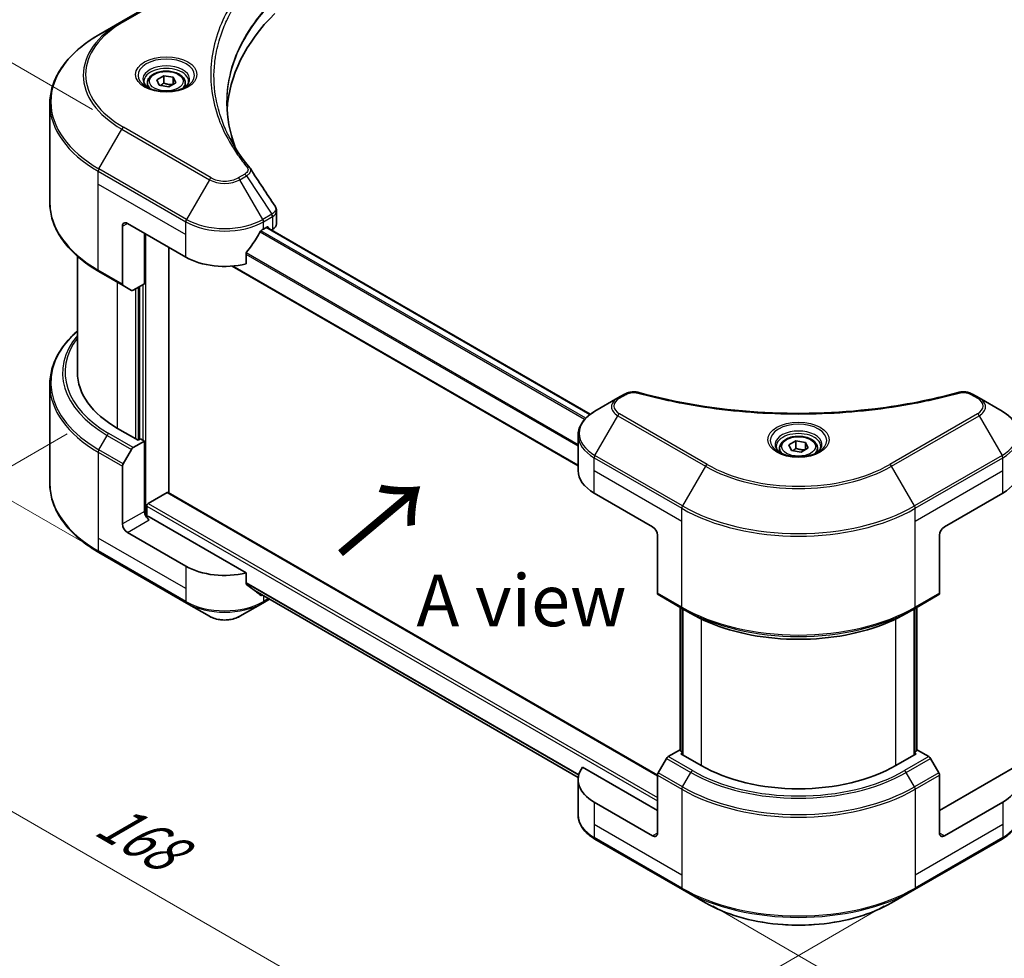
# Model space of a CAD drawing. Units: millimetres. Extents: x 43 to 5838, y 24 to 1008.
# Drawn here: x 125 to 268, y 480 to 616 of the extents above; entities that cross this region are included whole.
import ezdxf

# ---------------------------------------------------------------- set-up
doc = ezdxf.new("R2010")
doc.units = ezdxf.units.MM
doc.header["$LTSCALE"] = 3
doc.layers.get('Defpoints').update_dxf_attribs({"lineweight": 25})
for name, color, linetype, lineweight in [('Dimension (ISO)', 7, 'Continuous', 18), ('Symbol (ISO)', 7, 'Continuous', 18), ('Visible (ISO)', 7, 'Continuous', 35), ('Visible Narrow (ISO)', 7, 'Continuous', 25)]:
    doc.layers.add(name, color=color, linetype=linetype, lineweight=lineweight)
doc.styles.add('Note Text (TK)', font='MS PGothic.ttf')
doc.dimstyles.new('Default - Method 1b (TK)', dxfattribs={"dimscale": 3, "dimtxt": 2.5, "dimasz": 2.5, "dimexe": 1, "dimexo": 1.5, "dimgap": 1, "dimtad": 1, "dimrnd": 1e-08, "dimdsep": 46, "dimtxsty": 'Note Text (TK)', "dimcen": 0.09, "dimdle": 5, "dimclrd": 100, "dimclre": 100, "dimclrt": 7, "dimadec": 1, "dimazin": 1, "dimtfac": 1, "dimtmove": 0, "dimatfit": 3, "dimfxl": 0, "dimtolj": 1, "dimlwd": -1, "dimlwe": -1, "dimarcsym": 0})

# ---------------------------------------------------------------- blocks, each defined once
blk = doc.blocks.new('*D16')
at = {"layer": 'Defpoints', "color": 0, "transparency": 16777216}
for p in [(136.23, 558.4), (80.21, 526.05), (255.02, 489.81)]:
    blk.add_point(p, dxfattribs=at)
at = {"layer": 'Dimension (ISO)', "color": 100, "transparency": 16777216}
for p, q in [((131.73, 555.8), (77.21, 524.32)), ((192.51, 461.22), (86.7, 522.3)), ((250.52, 487.21), (196, 455.74))]:
    blk.add_line(p, q, dxfattribs=at)
for points in [[(87.33, 523.39), (86.08, 521.22), (80.21, 526.05)], [(193.13, 462.3), (191.88, 460.14), (199, 457.47)]]:
    blk.add_solid(points, dxfattribs=at)
at = {"layer": 'Dimension (ISO)', "color": 7, "transparency": 16777216, "insert": (136.87, 500.34), "char_height": 7.5, "attachment_point": 4, "rotation": 330, "style": 'Note Text (TK)'}
blk.add_mtext('\\A1;{\\Q30.000;\\W0.816;\\H0.816x;168}', dxfattribs=at)
blk = doc.blocks.new('*D17')
at = {"layer": 'Defpoints', "color": 0, "transparency": 16777216}
for p in [(403.51, 595.14), (458.67, 563.3), (221.08, 489.81)]:
    blk.add_point(p, dxfattribs=at)
at = {"layer": 'Dimension (ISO)', "color": 100, "transparency": 16777216}
for p, q in [((408.01, 592.54), (461.67, 561.56)), ((282.73, 461.72), (452.17, 559.55)), ((225.58, 487.21), (279.24, 456.24))]:
    blk.add_line(p, q, dxfattribs=at)
for points in [[(451.55, 560.63), (452.8, 558.46), (458.67, 563.3)], [(282.11, 462.8), (283.36, 460.64), (276.24, 457.97)]]:
    blk.add_solid(points, dxfattribs=at)
at = {"layer": 'Dimension (ISO)', "color": 7, "transparency": 16777216, "insert": (359.85, 513.24), "char_height": 7.5, "attachment_point": 4, "rotation": 30, "style": 'Note Text (TK)'}
blk.add_mtext('\\A1;{\\Q-30.000;\\W0.816;\\H0.816x;258}', dxfattribs=at)
blk = doc.blocks.new('*D18')
at = {"layer": 'Defpoints', "color": 0, "transparency": 16777216}
for p in [(93.64, 627.08), (139.91, 600.36), (152.64, 529.33)]:
    blk.add_point(p, dxfattribs=at)
at = {"layer": 'Dimension (ISO)', "color": 100, "transparency": 16777216}
for p, q in [((135.41, 602.96), (90.64, 628.81)), ((93.64, 570.89), (93.64, 619.58)), ((148.14, 531.93), (90.64, 565.12))]:
    blk.add_line(p, q, dxfattribs=at)
for points in [[(92.39, 619.58), (94.89, 619.58), (93.64, 627.08)], [(92.39, 570.89), (94.89, 570.89), (93.64, 563.39)]]:
    blk.add_solid(points, dxfattribs=at)
at = {"layer": 'Dimension (ISO)', "color": 7, "transparency": 16777216, "insert": (87.58, 590.26), "char_height": 7.5, "attachment_point": 4, "rotation": 90, "style": 'Note Text (TK)'}
blk.add_mtext('\\A1;{\\Q30.000;\\W0.816;\\H0.816x;78}', dxfattribs=at)

msp = doc.modelspace()

# ---------------------------------------------------------------- linework, layer by layer
at = {"layer": 'Visible (ISO)'}
for p, q in [((152.388, 623.0806), (139.6601, 615.7321)), ((139.6601, 615.7321), (136.3316, 613.8104)), ((154.3736, 614.5923), (154.3743, 614.5927)), ((144.7334, 607.271), (145.754, 607.8603)), ((145.1069, 606.4661), (144.7334, 607.271)), ((145.754, 607.8603), (147.1482, 607.6446)), ((145.754, 606.7989), (145.754, 607.8603)), ((147.1482, 607.6446), (147.5218, 606.8397)), ((147.1482, 606.624), (147.1482, 607.6446)), ((143.3776, 606.8104), (143.3776, 606.1904)), ((146.5011, 606.2504), (145.1069, 606.4661)), ((147.5218, 606.8397), (146.5011, 606.2504)), ((148.8776, 606.8104), (148.8776, 606.1904)), ((129.1986, 589.4248), (129.1986, 603.7836)), ((162.1611, 586.3353), (162.1611, 588.2335)), ((139.7636, 585.9898), (139.7636, 577.5856)), ((140.4707, 586.398), (148.956, 581.499)), ((160.2697, 585.5815), (160.7647, 585.8673)), ((207.7797, 558.6613), (160.7111, 585.8364)), ((160.9768, 585.7448), (160.9768, 585.683)), ((142.9456, 577.6207), (142.9456, 584.9691)), ((161.4182, 585.4281), (161.5753, 585.5188)), ((146.4811, 547.2668), (146.4811, 582.9279)), ((133.1986, 564.7608), (133.1986, 581.6253)), ((157.7356, 580.5126), (157.7356, 582.0569)), ((206.0098, 551.152), (155.7141, 580.1902)), ((136.3316, 579.398), (139.8672, 577.3568)), ((141.0743, 576.6598), (139.8672, 577.3568)), ((142.9456, 577.6207), (141.3243, 576.6846)), ((142.2385, 577.2124), (142.2385, 555.0037)), ((129.1986, 562.9587), (129.1986, 548.6)), ((212.7304, 561.5727), (211.7849, 561.0268)), ((264.318, 561.0268), (263.3725, 561.5727)), ((211.7849, 561.0268), (208.4565, 559.1052)), ((267.6464, 559.1052), (264.318, 561.0268)), ((142.0264, 554.8812), (139.0565, 556.5959)), ((206.0098, 550.4722), (206.0098, 555.6103)), ((141.3243, 553.8227), (142.9456, 554.7588)), ((142.3799, 555.0854), (142.0264, 554.8812)), ((142.9456, 554.7588), (142.3799, 555.0854)), ((142.9456, 554.7588), (142.9456, 544.5526)), ((236.6573, 554.1988), (237.6779, 554.788)), ((237.0308, 553.3938), (236.6573, 554.1988)), ((237.6779, 554.788), (239.0721, 554.5723)), ((237.6779, 553.7266), (237.6779, 554.788)), ((239.0721, 554.5723), (239.4456, 553.7674)), ((239.0721, 553.5517), (239.0721, 554.5723)), ((139.8672, 551.468), (141.0743, 553.5588)), ((235.3015, 553.7381), (235.3015, 553.1182)), ((238.425, 553.1781), (237.0308, 553.3938)), ((239.4456, 553.7674), (238.425, 553.1781)), ((240.8015, 553.7381), (240.8015, 553.1182)), ((139.7636, 542.7154), (139.7636, 551.1195)), ((143.5113, 545.6956), (146.269, 547.2878)), ((146.419, 547.3027), (217.546, 506.2375)), ((208.353, 547.2062), (216.8382, 542.3072)), ((259.2647, 542.3072), (267.7499, 547.2062)), ((143.2991, 543.8206), (143.2991, 545.3282)), ((157.7356, 535.6053), (143.6527, 543.7361)), ((148.956, 536.5917), (140.4707, 541.4907)), ((217.5454, 541.0824), (217.5454, 532.6783)), ((258.5575, 541.0824), (258.5575, 532.6783)), ((136.3316, 538.5732), (149.0596, 531.2247)), ((157.7356, 534.061), (157.7356, 535.6053)), ((159.04, 532.9875), (206.0262, 505.86)), ((149.0596, 531.2247), (152.388, 529.303)), ((156.8377, 529.303), (160.1662, 531.2247)), ((160.1662, 531.2247), (161.1297, 531.781)), ((217.6489, 532.4494), (221.1844, 530.4082)), ((254.9185, 530.4082), (258.454, 532.4494)), ((220.8516, 509.7797), (220.8516, 530.6004)), ((221.1844, 530.4082), (222.3915, 529.7113)), ((221.2052, 530.3962), (221.2052, 509.1673)), ((254.9185, 530.4082), (253.7114, 529.7113)), ((254.8978, 509.1673), (254.8978, 530.3962)), ((255.2513, 530.6004), (255.2513, 509.7797)), ((220.7273, 509.8514), (219.106, 508.9154)), ((221.2052, 509.5756), (220.7273, 509.8514)), ((255.3756, 509.8514), (254.8978, 509.5756)), ((256.9969, 508.9154), (255.3756, 509.8514)), ((218.856, 508.6515), (217.6489, 506.5607)), ((220.9395, 509.3207), (221.2052, 509.4741)), ((223.9093, 507.6061), (220.9395, 509.3207)), ((255.1634, 509.3207), (252.1936, 507.6061)), ((254.8978, 509.4741), (255.1634, 509.3207)), ((258.454, 506.5607), (257.2469, 508.6515)), ((217.5454, 501.0741), (206.6445, 507.3677)), ((269.4584, 507.3677), (258.5575, 501.0741)), ((206.0098, 505.5648), (206.0098, 500.4267)), ((217.5454, 497.8081), (217.5454, 506.2122)), ((258.5575, 497.8081), (258.5575, 506.2122)), ((216.8382, 497.3999), (208.353, 502.2989)), ((267.7499, 502.2989), (259.2647, 497.3999)), ((208.4565, 496.9318), (221.1844, 489.5834)), ((254.9185, 489.5834), (267.6464, 496.9318)), ((221.1844, 489.5834), (224.5129, 487.6617)), ((251.59, 487.6617), (254.9185, 489.5834))]:
    msp.add_line(p, q, dxfattribs=at)
for centre, major_axis, ratio, start_param, end_param in [((206.9388, 601.9114), (-52, 0), 0.57735027, 5.7600423, 6.25046737), ((140.4707, 585.5815), (-0.5, 0.866), 0.57735027, 5.49778714, 7.06858347), ((154.6129, 588.8475), (8, 0), 0.57735027, 5.45283607, 5.49778714), ((160.7647, 585.6223), (0.15, 0.2598), 0.57735027, 5.49778714, 7.06858347), ((160.1611, 586.3353), (2, 0), 0.57735027, 5.49778714, 6.28318531), ((154.6129, 589.3374), (-5.439, -11.2199), 0.5228786, 1.15795131, 1.36554168), ((154.6129, 589.3374), (-5.439, -11.2199), 0.5228786, 1.36554168, 1.45917851), ((154.6129, 584.765), (8, 0), 0.57735027, 3.92699082, 5.11339037), ((140.1172, 577.7898), (-0.25, -0.433), 0.57735027, 5.49778714, 6.28318531), ((141.3243, 577.0928), (-0.25, -0.433), 0.57735027, 0, 0.78539816), ((153.1986, 564.7608), (-20, 0), 0.57735027, 0, 0.78539816), ((141.3243, 553.4144), (0.25, 0.433), 0.57735027, 0.78539816, 1.57079633), ((140.1172, 551.3237), (0.25, 0.433), 0.57735027, 1.57079633, 2.35619449), ((214.0098, 550.4722), (-8, 0), 0.57735027, 0, 0.78539816), ((262.0931, 550.4722), (8, 0), 0.57735027, 5.49778714, 6.28318531), ((146.269, 547.0429), (0.15, 0.2598), 0.57735027, 0, 0.78539816), ((143.5113, 545.4507), (0.15, 0.2598), 0.57735027, 0.78539816, 2.35619449), ((143.6527, 544.1443), (-0.5, 0.866), 0.57735027, 0.78539816, 2.35619449), ((140.4707, 542.3072), (0.5, -0.866), 0.57735027, 3.92699082, 5.49778714), ((143.2991, 543.5319), (0.5, 0), 0.57735027, 0.78539816, 1.81411083), ((216.8382, 541.4907), (-0.5, 0.866), 0.57735027, 3.92699082, 5.49778714), ((259.2647, 541.4907), (-0.5, -0.866), 0.57735027, 3.92699082, 5.49778714), ((154.6129, 539.8577), (-8, 0), 0.57735027, 0.78539816, 1.97179772), ((154.6129, 535.2853), (-7.9882, 5.5845), 0.07779162, 4.1487695, 4.35635987), ((154.6129, 535.2853), (-7.9882, 5.5845), 0.07779162, 4.05513267, 4.1487695), ((217.8989, 532.8825), (-0.25, -0.433), 0.57735027, 5.49778714, 6.28318531), ((258.204, 532.8825), (0.25, -0.433), 0.57735027, 0, 0.78539816), ((154.6129, 535.7752), (-8, 0), 0.57735027, 2.31124341, 2.3207181), ((219.106, 508.5071), (-0.25, -0.433), 0.57735027, 3.92699082, 4.71238898), ((256.9969, 508.5071), (-0.25, 0.433), 0.57735027, 4.71238898, 5.49778714), ((214.0098, 505.5648), (-8, 0), 0.57735027, 5.88218392, 7.06858347), ((238.0515, 515.771), (-20, 0), 0.57735027, 0.78539816, 2.35619449), ((262.0931, 505.5648), (8, 0), 0.57735027, 5.49778714, 6.6841867), ((217.8989, 506.4164), (-0.25, -0.433), 0.57735027, 4.71238898, 5.49778714), ((258.204, 506.4164), (-0.25, 0.433), 0.57735027, 3.92699082, 4.71238898), ((216.8382, 498.2164), (0.5, -0.866), 0.57735027, 5.49778714, 7.06858347), ((259.2647, 498.2164), (-0.5, -0.866), 0.57735027, 5.49778714, 7.06858347)]:
    msp.add_ellipse(centre, major_axis=major_axis, ratio=ratio, start_param=start_param, end_param=end_param, dxfattribs=at)
for points, knots in [([(136.3316, 613.8104), (135.4419, 613.2968), (134.6199, 612.7414), (133.1314, 611.5585), (132.465, 610.9311), (131.3052, 609.617), (130.812, 608.9303), (130.0142, 607.5126), (129.7097, 606.7817), (129.3019, 605.295), (129.1986, 604.5393), (129.1986, 603.7836)], [1.570796327, 1.570796327, 1.570796327, 1.570796327, 1.727875959, 1.727875959, 1.884955592, 1.884955592, 2.042035225, 2.042035225, 2.199114858, 2.199114858, 2.35619449, 2.35619449, 2.35619449, 2.35619449]), ([(143.3776, 606.8104), (143.3776, 606.9818), (143.418, 607.1524), (143.5732, 607.4816), (143.6932, 607.6379), (144.0095, 607.9322), (144.2142, 608.0657), (144.6827, 608.2877), (144.9484, 608.3746), (145.5078, 608.4919), (145.801, 608.5227), (146.3875, 608.5269), (146.6805, 608.5006), (147.2406, 608.3927), (147.5075, 608.3109), (147.9908, 608.0953), (148.2068, 607.9611), (148.5575, 607.648), (148.6947, 607.4695), (148.8435, 607.1252), (148.8776, 606.9681), (148.8776, 606.8104)], [2.35619449, 2.35619449, 2.35619449, 2.35619449, 2.62198886, 2.62198886, 2.91161337, 2.91161337, 3.23970828, 3.23970828, 3.57841915, 3.57841915, 3.91455234, 3.91455234, 4.24911174, 4.24911174, 4.58502719, 4.58502719, 4.92367944, 4.92367944, 5.25327908, 5.25327908, 5.49778714, 5.49778714, 5.49778714, 5.49778714]), ([(143.5018, 606.0954), (143.4681, 606.1195), (143.4358, 606.1438), (143.3104, 606.2435), (143.2291, 606.3206), (143.0933, 606.4744), (143.0388, 606.5511), (142.9548, 606.7004), (142.9252, 606.7729), (142.8866, 606.9134), (142.8776, 606.9815), (142.8776, 607.0496)], [3.247221149, 3.247221149, 3.247221149, 3.247221149, 3.298672286, 3.298672286, 3.455751919, 3.455751919, 3.612831552, 3.612831552, 3.769911184, 3.769911184, 3.926990817, 3.926990817, 3.926990817, 3.926990817]), ([(149.3776, 607.0496), (149.3776, 606.9815), (149.3685, 606.9134), (149.3299, 606.7729), (149.3003, 606.7004), (149.2163, 606.5511), (149.1619, 606.4744), (149.0261, 606.3206), (148.9447, 606.2435), (148.8194, 606.1438), (148.7871, 606.1195), (148.7534, 606.0954)], [0.785398163, 0.785398163, 0.785398163, 0.785398163, 0.942477796, 0.942477796, 1.099557429, 1.099557429, 1.256637061, 1.256637061, 1.413716694, 1.413716694, 1.465167832, 1.465167832, 1.465167832, 1.465167832]), ([(143.2259, 606.2403), (143.5025, 606.0806), (143.8292, 605.9405), (144.5539, 605.7192), (144.9524, 605.6386), (145.7803, 605.5495), (146.2098, 605.5417), (147.0513, 605.6007), (147.4633, 605.6677), (148.2225, 605.8669), (148.5702, 605.9986), (148.9241, 606.1813), (148.9775, 606.2105), (149.0292, 606.2403)], [3.14159265, 3.14159265, 3.14159265, 3.14159265, 3.4403958, 3.4403958, 3.74272298, 3.74272298, 4.04794488, 4.04794488, 4.35345517, 4.35345517, 4.65653194, 4.65653194, 4.71238898, 4.71238898, 4.71238898, 4.71238898]), ([(136.3316, 579.398), (135.4419, 579.9117), (134.6199, 580.4671), (133.1314, 581.6499), (132.465, 582.2773), (131.3052, 583.5914), (130.812, 584.2781), (130.0142, 585.6958), (129.7097, 586.4268), (129.3019, 587.9135), (129.1986, 588.6691), (129.1986, 589.4248)], [3.141592654, 3.141592654, 3.141592654, 3.141592654, 3.298672286, 3.298672286, 3.455751919, 3.455751919, 3.612831552, 3.612831552, 3.769911184, 3.769911184, 3.926990817, 3.926990817, 3.926990817, 3.926990817]), ([(161.944, 588.9183), (162.047, 588.7625), (162.1201, 588.5843), (162.1568, 588.3463), (162.1612, 588.2887), (162.161, 588.2314)], [0, 0, 0, 0, 0.0658588677, 0.0658588677, 0.0866024164, 0.0866024164, 0.0866024164, 0.0866024164]), ([(160.0098, 585.438), (159.9819, 585.4233), (159.952, 585.4016), (159.8966, 585.3482), (159.8712, 585.3165), (159.8462, 585.2771), (159.8416, 585.2694), (159.8371, 585.2614)], [-0.0452461794, -0.0452461794, -0.0452461794, -0.0452461794, -0.0339249805, -0.0339249805, -0.0226037816, -0.0226037816, -0.0199303713, -0.0199303713, -0.0199303713, -0.0199303713]), ([(157.8044, 582.2308), (157.7862, 582.208), (157.7702, 582.1829), (157.7433, 582.1232), (157.7356, 582.0882), (157.7356, 582.0569)], [-0.0201957606, -0.0201957606, -0.0201957606, -0.0201957606, -0.0114837322, -0.0114837322, 0, 0, 0, 0]), ([(133.1986, 570.7582), (132.7219, 570.3372), (132.2831, 569.9002), (131.3052, 568.7922), (130.812, 568.1054), (130.0142, 566.6878), (129.7097, 565.9568), (129.3019, 564.4701), (129.1986, 563.7145), (129.1986, 562.9587)], [3.347936568, 3.347936568, 3.347936568, 3.347936568, 3.455751919, 3.455751919, 3.612831552, 3.612831552, 3.769911184, 3.769911184, 3.926990817, 3.926990817, 3.926990817, 3.926990817]), ([(212.7304, 561.5727), (212.9156, 561.6796), (213.1293, 561.764), (213.5738, 561.8773), (213.8098, 561.9094), (214.2662, 561.9197), (214.4931, 561.9013), (214.7506, 561.8463), (214.7962, 561.8351), (214.8412, 561.8228)], [0, 0, 0, 0, 0.072836875, 0.072836875, 0.143219194, 0.143219194, 0.209823141, 0.209823141, 0.224395958, 0.224395958, 0.224395958, 0.224395958]), ([(214.8412, 561.8228), (220.2435, 560.3367), (226.162, 559.3616), (237.7864, 558.6177), (243.6328, 558.7837), (253.3648, 559.9727), (257.4356, 560.7703), (261.2617, 561.8228)], [0, 0, 0, 0, 1.7965518, 1.7965518, 3.5088591, 3.5088591, 4.78123692, 4.78123692, 4.78123692, 4.78123692]), ([(261.2617, 561.8228), (261.4514, 561.8749), (261.6567, 561.9045), (262.0614, 561.9212), (262.2655, 561.9094), (262.674, 561.8473), (262.8815, 561.7924), (263.1762, 561.6761), (263.2778, 561.6274), (263.3725, 561.5727)], [0, 0, 0, 0, 0.061478285, 0.061478285, 0.121667356, 0.121667356, 0.18735111, 0.18735111, 0.224619233, 0.224619233, 0.224619233, 0.224619233]), ([(208.4565, 559.1052), (208.1592, 558.9335), (207.8829, 558.747), (207.3793, 558.3468), (207.1519, 558.133), (206.7529, 557.6809), (206.5812, 557.4424), (206.3011, 556.9448), (206.1928, 556.6856), (206.0471, 556.1543), (206.0098, 555.8823), (206.0098, 555.6103)], [0, 0, 0, 0, 0.157079633, 0.157079633, 0.314159265, 0.314159265, 0.471238898, 0.471238898, 0.628318531, 0.628318531, 0.785398163, 0.785398163, 0.785398163, 0.785398163]), ([(270.0931, 555.6103), (270.0931, 555.8823), (270.0558, 556.1543), (269.9101, 556.6856), (269.8018, 556.9448), (269.5217, 557.4424), (269.35, 557.6809), (268.951, 558.133), (268.7236, 558.3468), (268.22, 558.747), (267.9437, 558.9335), (267.6464, 559.1052)], [3.926990817, 3.926990817, 3.926990817, 3.926990817, 4.08407045, 4.08407045, 4.241150082, 4.241150082, 4.398229715, 4.398229715, 4.555309348, 4.555309348, 4.71238898, 4.71238898, 4.71238898, 4.71238898]), ([(235.3015, 553.7381), (235.3015, 553.9095), (235.3419, 554.0801), (235.4971, 554.4093), (235.6171, 554.5657), (235.9334, 554.86), (236.1381, 554.9934), (236.6066, 555.2154), (236.8723, 555.3023), (237.4316, 555.4196), (237.7249, 555.4504), (238.3113, 555.4546), (238.6043, 555.4283), (239.1645, 555.3204), (239.4314, 555.2386), (239.9146, 555.023), (240.1307, 554.8888), (240.4814, 554.5757), (240.6185, 554.3973), (240.7673, 554.0529), (240.8015, 553.8958), (240.8015, 553.7381)], [2.35619449, 2.35619449, 2.35619449, 2.35619449, 2.62198886, 2.62198886, 2.91161337, 2.91161337, 3.23970828, 3.23970828, 3.57841915, 3.57841915, 3.91455234, 3.91455234, 4.24911174, 4.24911174, 4.58502719, 4.58502719, 4.92367944, 4.92367944, 5.25327908, 5.25327908, 5.49778714, 5.49778714, 5.49778714, 5.49778714]), ([(235.4256, 553.0232), (235.392, 553.0472), (235.3596, 553.0716), (235.2343, 553.1712), (235.153, 553.2483), (235.0172, 553.4021), (234.9627, 553.4788), (234.8787, 553.6281), (234.8491, 553.7006), (234.8105, 553.8411), (234.8015, 553.9093), (234.8015, 553.9773)], [4.818017476, 4.818017476, 4.818017476, 4.818017476, 4.869468613, 4.869468613, 5.026548246, 5.026548246, 5.183627878, 5.183627878, 5.340707511, 5.340707511, 5.497787144, 5.497787144, 5.497787144, 5.497787144]), ([(235.1498, 553.168), (235.4264, 553.0084), (235.7531, 552.8682), (236.4777, 552.6469), (236.8763, 552.5663), (237.7042, 552.4773), (238.1337, 552.4694), (238.9752, 552.5284), (239.3871, 552.5955), (240.1464, 552.7946), (240.494, 552.9263), (240.848, 553.109), (240.9014, 553.1382), (240.9531, 553.168)], [1.57079633, 1.57079633, 1.57079633, 1.57079633, 1.86959948, 1.86959948, 2.17192665, 2.17192665, 2.47714855, 2.47714855, 2.78265884, 2.78265884, 3.08573562, 3.08573562, 3.14159265, 3.14159265, 3.14159265, 3.14159265]), ([(241.3015, 553.9773), (241.3015, 553.9093), (241.2924, 553.8411), (241.2538, 553.7006), (241.2242, 553.6281), (241.1402, 553.4788), (241.0857, 553.4021), (240.9499, 553.2483), (240.8686, 553.1712), (240.7433, 553.0716), (240.7109, 553.0472), (240.6773, 553.0232)], [2.35619449, 2.35619449, 2.35619449, 2.35619449, 2.513274123, 2.513274123, 2.670353756, 2.670353756, 2.827433388, 2.827433388, 2.984513021, 2.984513021, 3.035964158, 3.035964158, 3.035964158, 3.035964158]), ([(136.3316, 538.5732), (135.4419, 539.0868), (134.6199, 539.6422), (133.1314, 540.8251), (132.465, 541.4525), (131.3052, 542.7666), (130.812, 543.4533), (130.0142, 544.8709), (129.7097, 545.6019), (129.3019, 547.0886), (129.1986, 547.8443), (129.1986, 548.6)], [1.570796327, 1.570796327, 1.570796327, 1.570796327, 1.727875959, 1.727875959, 1.884955592, 1.884955592, 2.042035225, 2.042035225, 2.199114858, 2.199114858, 2.35619449, 2.35619449, 2.35619449, 2.35619449]), ([(157.7356, 534.061), (157.7356, 534.0303), (157.743, 533.9996), (157.7695, 533.9529), (157.7858, 533.9352), (157.8044, 533.9212)], [-0.0932612826, -0.0932612826, -0.0932612826, -0.0932612826, -0.0819853568, -0.0819853568, -0.0730776319, -0.0730776319, -0.0730776319, -0.0730776319]), ([(159.8371, 532.3654), (159.8416, 532.3619), (159.8463, 532.3587), (159.8712, 532.3443), (159.8967, 532.3383), (159.9521, 532.3417), (159.982, 532.3511), (160.0098, 532.3658)], [-0.0705290281, -0.0705290281, -0.0705290281, -0.0705290281, -0.0678449297, -0.0678449297, -0.056529226, -0.056529226, -0.0452135224, -0.0452135224, -0.0452135224, -0.0452135224]), ([(222.3915, 529.7113), (224.0445, 528.7569), (225.9495, 527.9588), (230.0836, 526.7427), (232.3121, 526.325), (236.8814, 525.9071), (239.2215, 525.9071), (243.7908, 526.325), (246.0193, 526.7427), (250.1534, 527.9588), (252.0584, 528.7569), (253.7114, 529.7113)], [1.57079633, 1.57079633, 1.57079633, 1.57079633, 1.88495559, 1.88495559, 2.19911486, 2.19911486, 2.51327412, 2.51327412, 2.82743339, 2.82743339, 3.14159265, 3.14159265, 3.14159265, 3.14159265]), ([(152.388, 529.303), (152.6341, 529.161), (152.9096, 529.0464), (153.498, 528.8733), (153.8109, 528.8149), (154.4499, 528.7565), (154.7758, 528.7565), (155.4148, 528.8149), (155.7277, 528.8733), (156.3161, 529.0464), (156.5916, 529.161), (156.8377, 529.303)], [4.71238898, 4.71238898, 4.71238898, 4.71238898, 5.02654825, 5.02654825, 5.34070751, 5.34070751, 5.65486678, 5.65486678, 5.96902604, 5.96902604, 6.28318531, 6.28318531, 6.28318531, 6.28318531]), ([(208.4565, 496.9318), (208.1592, 497.1035), (207.8829, 497.29), (207.3793, 497.6902), (207.1519, 497.9039), (206.7529, 498.3561), (206.5812, 498.5946), (206.3011, 499.0922), (206.1928, 499.3514), (206.0471, 499.8827), (206.0098, 500.1546), (206.0098, 500.4267)], [3.141592654, 3.141592654, 3.141592654, 3.141592654, 3.298672286, 3.298672286, 3.455751919, 3.455751919, 3.612831552, 3.612831552, 3.769911184, 3.769911184, 3.926990817, 3.926990817, 3.926990817, 3.926990817]), ([(270.0931, 500.4267), (270.0931, 500.1546), (270.0558, 499.8827), (269.9101, 499.3514), (269.8018, 499.0922), (269.5217, 498.5946), (269.35, 498.3561), (268.951, 497.9039), (268.7236, 497.6902), (268.22, 497.29), (267.9437, 497.1035), (267.6464, 496.9318)], [0.785398163, 0.785398163, 0.785398163, 0.785398163, 0.942477796, 0.942477796, 1.099557429, 1.099557429, 1.256637061, 1.256637061, 1.413716694, 1.413716694, 1.570796327, 1.570796327, 1.570796327, 1.570796327]), ([(224.5129, 487.6617), (225.9437, 486.8356), (227.5914, 486.1454), (231.1657, 485.094), (233.0917, 484.733), (237.0404, 484.3719), (239.0625, 484.3719), (243.0112, 484.733), (244.9372, 485.094), (248.5115, 486.1454), (250.1592, 486.8356), (251.59, 487.6617)], [3.14159265, 3.14159265, 3.14159265, 3.14159265, 3.45575192, 3.45575192, 3.76991118, 3.76991118, 4.08407045, 4.08407045, 4.39822972, 4.39822972, 4.71238898, 4.71238898, 4.71238898, 4.71238898])]:
    msp.add_open_spline(points, degree=3, knots=knots, dxfattribs=at)
for points, weights in [([(145.754, 606.7989), (145.5035, 606.5707), (145.2863, 606.4384)], [2.47907954222, 2.65359322647, 2.66928636516]), ([(147.0664, 606.5768), (146.4195, 606.5335), (145.754, 606.7989)], [1.01523736138, 1.14666441016, 1]), ([(237.6779, 553.7266), (237.4274, 553.4985), (237.2102, 553.3661)], [2.47907954222, 2.65359322647, 2.66928636516]), ([(238.9903, 553.5045), (238.3434, 553.4612), (237.6779, 553.7266)], [1.01523736138, 1.14666441016, 1])]:
    msp.add_rational_spline(points, weights, degree=2, dxfattribs=at)
for points in [[(154.9387, 603.8519), (154.9406, 601.7597), (155.334, 599.655), (156.1101, 597.6)], [(154.9394, 603.8519), (154.9394, 603.8593), (154.9394, 603.8667), (154.9394, 603.8741)], [(155.3957, 598.7371), (156.1649, 597.2795), (157.1274, 595.849), (158.2671, 594.4679)], [(158.2671, 594.4679), (158.2928, 594.4368), (158.3169, 594.4044), (158.339, 594.371)], [(158.3497, 594.354), (159.5454, 592.5424), (160.7424, 590.7319), (161.9405, 588.9222)], [(161.9406, 588.9224), (161.9415, 588.9209), (161.9425, 588.9195), (161.9434, 588.9181)]]:
    msp.add_open_spline(points, degree=3, dxfattribs=at)
at = {"layer": 'Visible Narrow (ISO)'}
for p, q in [((139.9101, 615.7073), (152.638, 623.0558)), ((136.3316, 594.3341), (139.6601, 600.0991)), ((139.6601, 600.0991), (152.388, 592.7506)), ((152.638, 593.0145), (139.9101, 600.363)), ((149.0596, 586.9856), (136.3316, 594.3341)), ((136.2281, 592.1135), (136.2281, 593.9856)), ((136.2281, 593.9856), (148.956, 586.6371)), ((152.388, 592.7506), (149.0596, 586.9856)), ((157.5332, 593.5604), (156.5877, 593.0145)), ((156.8377, 592.7506), (157.7832, 593.2965)), ((160.1662, 586.9856), (156.8377, 592.7506)), ((157.7832, 593.2965), (161.4609, 587.7331)), ((136.2281, 592.1135), (148.956, 584.765)), ((136.2281, 579.6269), (136.2281, 592.1135)), ((161.4609, 587.7331), (160.1662, 586.9856)), ((160.2697, 586.6371), (161.5644, 587.3847)), ((161.5753, 587.3909), (161.5753, 585.5188)), ((139.7636, 585.9898), (140.4707, 586.398)), ((148.956, 584.765), (148.956, 586.6371)), ((160.2697, 585.5815), (160.2697, 586.6371)), ((207.7037, 558.6037), (160.6233, 585.7856)), ((160.7647, 585.8673), (160.9768, 585.7448)), ((143.1577, 543.847), (143.1577, 584.8467)), ((148.956, 581.499), (148.956, 584.765)), ((206.9461, 557.8998), (159.7677, 585.1382)), ((207.1127, 558.0799), (159.8933, 585.342)), ((206.0098, 554.0225), (157.7356, 581.8936)), ((206.0098, 554.2361), (157.7409, 582.1042)), ((206.0098, 551.2534), (155.8671, 580.2033)), ((139.7636, 577.5856), (136.2281, 579.6269)), ((139.0565, 556.5959), (139.0565, 577.8248)), ((142.0971, 554.9221), (142.0971, 577.1308)), ((142.7335, 577.4982), (142.7335, 554.8812)), ((141.6728, 576.8858), (141.6728, 555.0854)), ((212.0349, 561.0021), (212.9804, 561.5479)), ((263.1225, 561.5479), (264.068, 561.0021)), ((208.4565, 552.6928), (211.7849, 558.4578)), ((211.7849, 558.4578), (224.5129, 551.1093)), ((224.7629, 551.3732), (212.0349, 558.7217)), ((264.068, 558.7217), (251.34, 551.3732)), ((251.59, 551.1093), (264.318, 558.4578)), ((264.318, 558.4578), (267.6464, 552.6928)), ((136.3316, 553.5092), (137.5387, 555.6)), ((137.5387, 555.6), (141.0743, 553.5588)), ((141.3243, 553.8227), (137.7887, 555.8639)), ((136.2281, 553.1608), (136.2281, 540.6742)), ((136.2281, 553.1608), (139.7636, 551.1195)), ((139.8672, 551.468), (136.3316, 553.5092)), ((221.1844, 545.3443), (208.4565, 552.6928)), ((267.6464, 552.6928), (254.9185, 545.3443)), ((208.353, 550.4722), (208.353, 552.3443)), ((208.353, 552.3443), (221.0809, 544.9958)), ((255.022, 544.9958), (267.7499, 552.3443)), ((267.7499, 550.4722), (267.7499, 552.3443)), ((208.353, 550.4722), (221.0809, 543.1237)), ((208.353, 547.2062), (208.353, 550.4722)), ((224.5129, 551.1093), (221.1844, 545.3443)), ((254.9185, 545.3443), (251.59, 551.1093)), ((255.022, 543.1237), (267.7499, 550.4722)), ((267.7499, 547.2062), (267.7499, 550.4722)), ((146.269, 547.2878), (217.5454, 506.1364)), ((143.5113, 545.6956), (217.5454, 502.9521)), ((142.9456, 544.5526), (139.7636, 542.7154)), ((143.2991, 545.3282), (217.5454, 502.4622)), ((221.0809, 543.1237), (221.0809, 544.9958)), ((255.022, 543.1237), (255.022, 544.9958)), ((140.4707, 541.4907), (143.6527, 543.3278)), ((221.0809, 530.6371), (221.0809, 543.1237)), ((255.022, 530.6371), (255.022, 543.1237)), ((136.2281, 540.6742), (136.2281, 538.8021)), ((148.956, 533.3257), (136.2281, 540.6742)), ((148.956, 531.4536), (136.2281, 538.8021)), ((148.956, 536.5917), (148.956, 533.3257)), ((157.7356, 534.2243), (206.1104, 506.2951)), ((157.7356, 534.1243), (206.0878, 506.2081)), ((148.956, 533.3257), (148.956, 531.4536)), ((159.0326, 532.9932), (206.0263, 505.8614)), ((160.0098, 532.3658), (159.3551, 532.7438)), ((221.0809, 530.6371), (217.5454, 532.6783)), ((258.5575, 532.6783), (255.022, 530.6371)), ((160.2697, 532.2775), (160.2697, 531.4536)), ((160.9833, 531.8656), (160.2697, 531.4536)), ((220.9395, 509.729), (220.9395, 530.5496)), ((221.293, 509.1166), (221.293, 530.3455)), ((254.8099, 530.3455), (254.8099, 509.1166)), ((255.1634, 530.5496), (255.1634, 509.729)), ((223.9093, 528.9122), (223.9093, 507.6061)), ((252.1936, 507.6061), (252.1936, 528.9122)), ((218.856, 508.6515), (222.3915, 506.6102)), ((222.6415, 506.8741), (219.106, 508.9154)), ((256.9969, 508.9154), (253.4614, 506.8741)), ((253.7114, 506.6102), (257.2469, 508.6515)), ((217.5454, 506.2122), (221.0809, 504.171)), ((221.1844, 504.5195), (217.6489, 506.5607)), ((221.1844, 504.5195), (222.3915, 506.6102)), ((254.9185, 504.5195), (253.7114, 506.6102)), ((258.454, 506.5607), (254.9185, 504.5195)), ((255.022, 504.171), (258.5575, 506.2122)), ((221.0809, 504.171), (221.0809, 491.6844)), ((255.022, 504.171), (255.022, 491.6844)), ((208.353, 502.2989), (208.353, 499.0329)), ((267.7499, 502.2989), (267.7499, 499.0329)), ((208.353, 499.0329), (208.353, 497.1607)), ((221.0809, 491.6844), (208.353, 499.0329)), ((267.7499, 499.0329), (255.022, 491.6844)), ((267.7499, 499.0329), (267.7499, 497.1607)), ((221.0809, 489.8123), (208.353, 497.1607)), ((217.5454, 497.8081), (216.8382, 497.3999)), ((267.7499, 497.1607), (255.022, 489.8123)), ((259.2647, 497.3999), (258.5575, 497.8081)), ((221.0809, 491.6844), (221.0809, 489.8123)), ((255.022, 491.6844), (255.022, 489.8123))]:
    msp.add_line(p, q, dxfattribs=at)
for centre, major_axis, ratio, start_param, end_param in [((153.1986, 607.9156), (-19.1464, 0), 0.57735027, 5.49778714, 7.06858347), ((153.1986, 608.0352), (-18.7929, 0), 0.57735027, 5.49778714, 7.06858347), ((139.9101, 615.2991), (-0.25, 0.433), 0.57735027, 5.49778714, 6.28318531), ((153.1986, 604.0723), (-23.8536, 0), 0.57735027, 5.49778714, 7.06858347), ((146.1276, 607.9156), (-4.1036, 0), 0.57735027, 2.35619449, 7.06858347), ((146.1276, 607.3382), (3.3964, 0), 0.57735027, 5.59811367, 10.10984959), ((146.1276, 607.0496), (-3.25, 0), 0.57735027, 3.14159265, 6.28318531), ((146.1276, 606.8104), (-2.75, 0), 0.57735027, 0, 0.56017967), ((146.1276, 606.8104), (2.75, 0), 0.57735027, 5.72300564, 6.28318531), ((153.1986, 603.7836), (-24, 0), 0.57735027, 0, 0.78539816), ((139.9101, 599.9547), (0.25, 0.433), 0.57735027, 0.78539816, 1.57079633), ((136.5816, 594.1897), (0.25, 0.433), 0.57735027, 1.57079633, 2.35619449), ((157.8814, 594.1498), (0.3856, 0.3182), 0.7371107, 6.28268784, 7.3074968), ((152.638, 592.6063), (-0.25, -0.433), 0.57735027, 3.92699082, 4.71238898), ((154.6129, 594.0351), (3.1464, 0), 0.57735027, 3.92699082, 5.49778714), ((154.6129, 594.1547), (-2.7929, 0), 0.57735027, 0.78539816, 2.35619449), ((156.5877, 592.6063), (0.25, -0.433), 0.57735027, 1.57079633, 2.35619449), ((157.5332, 593.1521), (0.25, -0.433), 0.57735027, 1.57079633, 2.35619449), ((153.1986, 589.4248), (-24, 0), 0.57735027, 0, 0.78539816), ((149.3096, 586.8413), (0.25, 0.433), 0.57735027, 1.57079633, 2.35619449), ((154.6129, 590.1918), (-7.8536, 0), 0.57735027, 0.78539816, 2.35619449), ((159.9162, 586.8413), (0.25, -0.433), 0.57735027, 0.78539816, 1.57079633), ((161.4552, 585.8449), (1.2044, 2.0228), 0.56434427, 0.80087396, 0.80875462), ((161.2109, 587.5888), (-0.25, 0.433), 0.57735027, 3.92699082, 4.71238898), ((161.2217, 587.595), (0.2465, -0.435), 0.58272546, 0.79011911, 1.57603082), ((161.685, 586.3811), (-0.8023, -1.0513), 0.63700816, 4.12203324, 4.13249402), ((154.6129, 589.9031), (8, 0), 0.57735027, 3.92699082, 5.49778714), ((136.5816, 579.831), (-0.25, -0.433), 0.57735027, 5.49778714, 6.28318531), ((153.1986, 563.2474), (-23.8536, 0), 0.57735027, 5.70682089, 7.06858347), ((153.1986, 564.6413), (-22.1464, 0), 0.57735027, 5.8392755, 7.06858347), ((153.1986, 564.7608), (-21.7929, 0), 0.57735027, 5.8747172, 7.06858347), ((153.1986, 562.9587), (-24, 0), 0.57735027, 0, 0.78539816), ((212.9804, 561.1397), (-0.25, 0.433), 0.57735027, 5.49778714, 6.28318531), ((214.7084, 561.3407), (0.1326, 0.4821), 0.35119009, 6.28221179, 6.94763605), ((261.3945, 561.3407), (-0.1326, 0.4821), 0.35119009, 5.61873456, 6.28415883), ((263.1225, 561.1397), (0.25, 0.433), 0.57735027, 0, 0.78539816), ((214.0098, 559.7423), (-3.1464, 0), 0.57735027, 5.49778714, 7.06858347), ((214.0098, 559.8619), (-2.7929, 0), 0.57735027, 5.49778714, 7.06858347), ((212.0349, 560.5938), (-0.25, 0.433), 0.57735027, 5.49778714, 6.28318531), ((264.068, 560.5938), (0.25, 0.433), 0.57735027, 0, 0.78539816), ((262.0931, 559.8619), (2.7929, 0), 0.57735027, 5.49778714, 7.06858347), ((262.0931, 559.7423), (3.1464, 0), 0.57735027, 5.49778714, 7.06858347), ((214.0098, 555.899), (-7.8536, 0), 0.57735027, 5.49778714, 7.06858347), ((212.0349, 558.3134), (-0.25, -0.433), 0.57735027, 3.92699082, 4.71238898), ((264.068, 558.3134), (0.25, -0.433), 0.57735027, 1.57079633, 2.35619449), ((262.0931, 555.899), (7.8536, 0), 0.57735027, 5.49778714, 7.06858347), ((238.0515, 554.8433), (-4.1036, 0), 0.57735027, 2.35619449, 7.06858347), ((137.7887, 555.4557), (-0.25, -0.433), 0.57735027, 3.92699082, 4.71238898), ((214.0098, 555.6103), (-8, 0), 0.57735027, 0, 0.78539816), ((238.0515, 554.266), (3.3964, 0), 0.57735027, 5.59811367, 10.10984959), ((238.0515, 553.9773), (-3.25, 0), 0.57735027, 3.14159265, 6.28318531), ((262.0931, 555.6103), (8, 0), 0.57735027, 5.49778714, 6.28318531), ((136.5816, 553.3649), (0.25, 0.433), 0.57735027, 1.57079633, 2.35619449), ((208.7065, 552.5484), (0.25, 0.433), 0.57735027, 1.57079633, 2.35619449), ((238.0515, 553.7381), (-2.75, 0), 0.57735027, 0, 0.56017967), ((238.0515, 553.7381), (2.75, 0), 0.57735027, 5.72300564, 6.28318531), ((267.3964, 552.5484), (-0.25, 0.433), 0.57735027, 3.92699082, 4.71238898), ((224.7629, 550.965), (-0.25, -0.433), 0.57735027, 3.92699082, 4.71238898), ((238.0515, 559.0454), (-18.7929, 0), 0.57735027, 0.78539816, 2.35619449), ((251.34, 550.965), (-0.25, 0.433), 0.57735027, 4.71238898, 5.49778714), ((238.0515, 558.9258), (19.1464, 0), 0.57735027, 3.92699082, 5.49778714), ((153.1986, 548.6), (-24, 0), 0.57735027, 0, 0.78539816), ((221.4344, 545.1999), (0.25, 0.433), 0.57735027, 1.57079633, 2.35619449), ((238.0515, 554.7938), (24, 0), 0.57735027, 3.92699082, 5.49778714), ((238.0515, 555.0825), (-23.8536, 0), 0.57735027, 0.78539816, 2.35619449), ((254.6685, 545.1999), (-0.25, 0.433), 0.57735027, 3.92699082, 4.71238898), ((136.5816, 539.0062), (-0.25, -0.433), 0.57735027, 5.49778714, 6.28318531), ((154.6129, 534.7196), (-8, 0), 0.57735027, 0.78539816, 2.35619449), ((149.3096, 531.6577), (-0.25, -0.433), 0.57735027, 5.49778714, 6.28318531), ((154.6129, 534.4309), (7.8536, 0), 0.57735027, 3.92699082, 5.49778714), ((159.9162, 531.6577), (0.25, -0.433), 0.57735027, 0, 0.78539816), ((238.0515, 540.435), (-24, 0), 0.57735027, 0.78539816, 2.35619449), ((221.4344, 530.8412), (-0.25, -0.433), 0.57735027, 5.49778714, 6.28318531), ((238.0515, 540.1464), (23.8536, 0), 0.57735027, 3.92699082, 5.49778714), ((238.0515, 538.7525), (-22.1464, 0), 0.57735027, 0.78539816, 2.35619449), ((254.6685, 530.8412), (0.25, -0.433), 0.57735027, 0, 0.78539816), ((154.6129, 530.5876), (-3.1464, 0), 0.57735027, 0.78539816, 2.35619449), ((222.6415, 506.4659), (-0.25, -0.433), 0.57735027, 3.92699082, 4.71238898), ((238.0515, 515.771), (-21.7929, 0), 0.57735027, 0.78539816, 2.35619449), ((253.4614, 506.4659), (0.25, -0.433), 0.57735027, 1.57079633, 2.35619449), ((238.0515, 515.6515), (22.1464, 0), 0.57735027, 3.92699082, 5.49778714), ((221.4344, 504.3751), (0.25, 0.433), 0.57735027, 1.57079633, 2.35619449), ((238.0515, 513.969), (24, 0), 0.57735027, 3.92699082, 5.49778714), ((238.0515, 514.2576), (-23.8536, 0), 0.57735027, 0.78539816, 2.35619449), ((254.6685, 504.3751), (-0.25, 0.433), 0.57735027, 3.92699082, 4.71238898), ((214.0098, 500.4267), (-8, 0), 0.57735027, 0, 0.78539816), ((262.0931, 500.4267), (8, 0), 0.57735027, 5.49778714, 6.28318531), ((208.7065, 497.3649), (-0.25, -0.433), 0.57735027, 5.49778714, 6.28318531), ((267.3964, 497.3649), (0.25, -0.433), 0.57735027, 0, 0.78539816), ((238.0515, 499.6102), (-24, 0), 0.57735027, 0.78539816, 2.35619449), ((221.4344, 490.0164), (-0.25, -0.433), 0.57735027, 5.49778714, 6.28318531), ((254.6685, 490.0164), (0.25, -0.433), 0.57735027, 0, 0.78539816), ((238.0515, 499.3215), (23.8536, 0), 0.57735027, 3.92699082, 5.49778714), ((238.0515, 495.4782), (-19.1464, 0), 0.57735027, 0.78539816, 2.35619449)]:
    msp.add_ellipse(centre, major_axis=major_axis, ratio=ratio, start_param=start_param, end_param=end_param, dxfattribs=at)
for centre, major_axis in [((146.1276, 608.0352), (4.4571, 0)), ((146.1276, 607.0554), (2.45, 0)), ((238.0515, 554.9629), (4.4571, 0)), ((238.0515, 553.9831), (2.45, 0))]:
    msp.add_ellipse(centre, major_axis=major_axis, ratio=0.57735027, dxfattribs=at)
for points, knots in [([(157.8814, 621.5123), (157.3872, 620.9134), (156.4636, 619.6976), (154.8881, 617.2032), (153.4402, 613.9863), (152.2706, 608.7103), (152.8591, 603.3708), (154.8885, 598.8671), (156.4634, 596.3727), (157.3872, 595.157), (157.8814, 594.558)], [0, 0, 0, 0, 0.34472946, 0.68945893, 1.37891786, 2.06837678, 3.44729464, 4.13675357, 4.48148303, 4.82621249, 4.82621249, 4.82621249, 4.82621249]), ([(155.3952, 598.7366), (155.2331, 599.0435), (155.0791, 599.3523), (154.9343, 599.6615), (154.5872, 600.4023), (154.2914, 601.1445), (154.0397, 601.8969), (153.7089, 602.8858), (153.4571, 603.8881), (153.2949, 604.8919), (153.0338, 606.5084), (152.9965, 608.1307), (153.1724, 609.7504), (153.2056, 610.0561), (153.2466, 610.3615), (153.2958, 610.6665), (153.458, 611.6714), (153.7086, 612.6737), (154.0396, 613.6649), (154.2911, 614.4182), (154.5867, 615.1605), (154.9339, 615.9021), (155.1823, 616.4325), (155.4578, 616.9622), (155.7551, 617.4843), (156.1115, 618.1102), (156.5023, 618.73), (156.9249, 619.3389), (156.9595, 619.3887), (156.9942, 619.4384), (157.0291, 619.488), (157.0635, 619.5367), (157.098, 619.5854), (157.1327, 619.634), (157.1668, 619.6817), (157.201, 619.7293), (157.2355, 619.7769), (157.2693, 619.8235), (157.3032, 619.8701), (157.3373, 619.9167), (157.3707, 619.9622), (157.4043, 620.0077), (157.438, 620.0531), (157.4709, 620.0975), (157.504, 620.1418), (157.5373, 620.1861), (157.5685, 620.2276), (157.5999, 620.2691), (157.6314, 620.3106), (157.6631, 620.3523), (157.6949, 620.394), (157.7269, 620.4357), (157.7577, 620.4758), (157.7887, 620.5159), (157.8198, 620.556), (157.8468, 620.5908), (157.8739, 620.6256), (157.9012, 620.6604), (157.9295, 620.6965), (157.9579, 620.7326), (157.9865, 620.7687), (158.0128, 620.802), (158.0393, 620.8352), (158.0659, 620.8685), (158.1164, 620.9317), (158.1522, 620.9766), (158.2119, 621.0497), (158.2327, 621.0751), (158.2552, 621.1024), (158.2733, 621.1244), (158.2808, 621.1336), (158.2884, 621.1428), (158.2958, 621.1519)], [-4.01691115, -4.01691115, -4.01691115, -4.01691115, -3.84919093, -3.84919093, -3.84919093, -3.44729464, -3.44729464, -3.44729464, -2.91901319, -2.91901319, -2.91901319, -2.06837678, -2.06837678, -2.06837678, -1.90783066, -1.90783066, -1.90783066, -1.37891786, -1.37891786, -1.37891786, -0.97698999, -0.97698999, -0.97698999, -0.68945893, -0.68945893, -0.68945893, -0.34472946, -0.34472946, -0.34472946, -0.31656511, -0.31656511, -0.31656511, -0.28890509, -0.28890509, -0.28890509, -0.26177095, -0.26177095, -0.26177095, -0.23519152, -0.23519152, -0.23519152, -0.20920511, -0.20920511, -0.20920511, -0.18386262, -0.18386262, -0.18386262, -0.16011563, -0.16011563, -0.16011563, -0.13625792, -0.13625792, -0.13625792, -0.11332385, -0.11332385, -0.11332385, -0.09343365, -0.09343365, -0.09343365, -0.07279556, -0.07279556, -0.07279556, -0.05381314, -0.05381314, -0.05381314, -0.01773212, -0.01773212, -0.01773212, -0.00521417, -0.00521417, -0.00521417, 0, 0, 0, 0]), ([(161.8302, 618.9907), (159.25, 616.3919), (155.4422, 610.7933), (154.4627, 603.232), (155.64, 598.7659), (156.2309, 597.2853)], [-5.47772979, -5.47772979, -5.47772979, -5.47772979, -3.91266414, -2.34759848, -1.55109829, -1.55109829, -1.55109829, -1.55109829]), ([(154.9394, 603.8741), (154.9402, 606.1115), (155.3739, 608.3495), (156.2332, 610.5322), (157.3789, 613.4425), (159.2811, 616.2547), (161.8562, 618.8427)], [2.73885736, 2.73885736, 2.73885736, 2.73885736, 3.91266414, 3.91266414, 3.91266414, 5.47772979, 5.47772979, 5.47772979, 5.47772979]), ([(157.8814, 594.558), (157.939, 594.4882), (158.014, 594.3383), (158.0167, 593.9738), (157.7857, 593.7062), (157.5332, 593.5604)], [0, 0, 0, 0, 0.040179465, 0.080358929, 0.187504168, 0.187504168, 0.187504168, 0.187504168]), ([(157.7832, 593.2965), (157.9353, 593.3853), (158.0916, 593.5154), (158.1842, 593.62), (158.2145, 593.6541), (158.2406, 593.6871), (158.2636, 593.7198), (158.312, 593.7886), (158.3487, 593.8557), (158.3755, 593.9346), (158.396, 593.9951), (158.4079, 594.0561), (158.409, 594.116), (158.4096, 594.1418), (158.408, 594.1674), (158.4045, 594.1926), (158.3957, 594.255), (158.3753, 594.3158), (158.3388, 594.3712)], [-0.187504168, -0.187504168, -0.187504168, -0.187504168, -0.134326228, -0.134326228, -0.134326228, -0.116955095, -0.116955095, -0.116955095, -0.080358929, -0.080358929, -0.080358929, -0.0522949, -0.0522949, -0.0522949, -0.040179465, -0.040179465, -0.040179465, -0.010194113, -0.010194113, -0.010194113, -0.010194113]), ([(161.9434, 588.9181), (161.9934, 588.8417), (162.0257, 588.7603), (162.0414, 588.6781), (162.0563, 588.5998), (162.056, 588.5201), (162.042, 588.4411), (162.029, 588.3678), (162.005, 588.2973), (161.9697, 588.2288), (161.8794, 588.0534), (161.7029, 587.876), (161.4739, 587.7409)], [0.014579536, 0.014579536, 0.014579536, 0.014579536, 0.05028531, 0.05028531, 0.05028531, 0.084337626, 0.084337626, 0.084337626, 0.115936047, 0.115936047, 0.115936047, 0.196787795, 0.196787795, 0.196787795, 0.196787795]), ([(161.5753, 587.3909), (161.9287, 587.592), (162.1417, 587.8819), (162.1598, 588.1887), (162.1606, 588.2029), (162.161, 588.2171), (162.161, 588.2313)], [-0.196787795, -0.196787795, -0.196787795, -0.196787795, -0.084337626, -0.084337626, -0.084337626, -0.079146063, -0.079146063, -0.079146063, -0.079146063]), ([(212.9804, 561.5479), (213.1698, 561.6573), (213.564, 561.7942), (214.1929, 561.841), (214.5472, 561.7933), (214.7084, 561.749)], [0, 0, 0, 0, 0.080358178, 0.133930297, 0.187502416, 0.187502416, 0.187502416, 0.187502416]), ([(214.7084, 561.749), (215.7458, 561.4636), (217.8515, 560.9304), (222.172, 560.0208), (227.7438, 559.1848), (236.882, 558.5095), (246.1304, 558.8493), (253.9309, 560.021), (258.2515, 560.9303), (260.3571, 561.4636), (261.3945, 561.749)], [0, 0, 0, 0, 0.34472946, 0.68945893, 1.37891786, 2.06837678, 3.44729464, 4.13675357, 4.48148303, 4.82621249, 4.82621249, 4.82621249, 4.82621249]), ([(261.3945, 561.749), (261.5154, 561.7822), (261.7752, 561.8255), (262.4064, 561.8271), (262.8699, 561.6937), (263.1225, 561.5479)], [0, 0, 0, 0, 0.040179465, 0.080358929, 0.187504168, 0.187504168, 0.187504168, 0.187504168])]:
    msp.add_open_spline(points, degree=3, knots=knots, dxfattribs=at)

# ---------------------------------------------------------------- texts
at = {"layer": 'Symbol (ISO)', "color": 7, "insert": (171.1058, 537.8845), "char_height": 12, "attachment_point": 4, "rotation": 40, "line_spacing_factor": 1.5, "style": 'Note Text (TK)'}
msp.add_mtext('\\fＭＳ Ｐゴシック|b0|i0;{\\H12.0000;→}', dxfattribs=at)
at = {"layer": 'Symbol (ISO)', "color": 7, "insert": (197.7708, 531.6136), "char_height": 7.5, "attachment_point": 5, "line_spacing_factor": 1.5, "style": 'Note Text (TK)'}
msp.add_mtext('\\fＭＳ Ｐゴシック|b0|i0;A view', dxfattribs=at)

# ---------------------------------------------------------------- dimensions: what is measured, and where the dimension line sits
at = {"layer": 'Dimension (ISO)', "color": 100, "true_color": 0x00ff3f}
for base, p1, p2, angle, text, override, picture, middle in [((93.6403, 627.0769), (152.638, 529.3278), (139.9101, 600.363), 270, '{\\Q30.000;\\W0.816;\\H0.816x;<>}', {"dimgap": 1, "dimdec": 2, "dimlfac": 1.098047, "dimtol": 0, "dimlim": 0, "dimtp": 0, "dimtm": 0, "dimtdec": 2, "dimtofl": 0, "dimatfit": 1}, '*D18', (93.6403, 595.2335)), ((458.6688, 563.297), (221.0809, 489.8123), (403.5144, 595.1403), 210, '{\\Q-30.000;\\W0.816;\\H0.816x;<>}', {"dimgap": 1, "dimdec": 2, "dimlfac": 1.224745, "dimtol": 0, "dimlim": 0, "dimtp": 0, "dimtm": 0, "dimtdec": 2, "dimtofl": 0, "dimatfit": 1}, '*D17', (367.452, 510.6329)), ((80.2072, 526.0543), (255.022, 489.8123), (136.2281, 558.398), 330, '{\\Q30.000;\\W0.816;\\H0.816x;<>}', {"dimgap": 1, "dimdec": 2, "dimlfac": 1.224745, "dimtol": 0, "dimlim": 0, "dimtp": 0, "dimtm": 0, "dimtdec": 2, "dimtofl": 0, "dimatfit": 1}, '*D16', (139.6041, 491.7614))]:
    dim = msp.add_linear_dim(base=base, p1=p1, p2=p2, angle=angle, text=text, dimstyle='Default - Method 1b (TK)', override=override, dxfattribs=at)
    dim.commit()
    dim.dimension.update_dxf_attribs({"geometry": picture, "text_midpoint": middle, "dimtype": 160})

doc.saveas('drawing.dxf')
